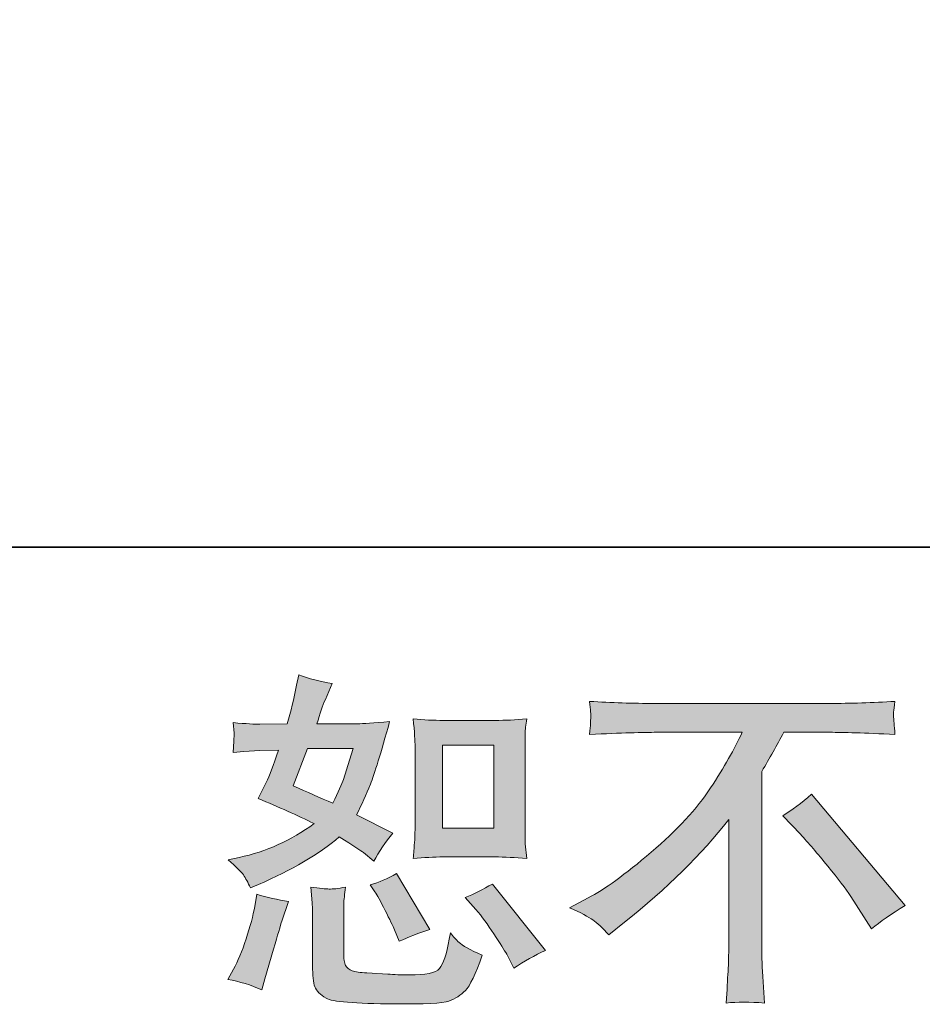
# Model space of a CAD drawing. Units: inches. Extents: x -231 to 900, y -218 to 595.
# Drawn here: x 475 to 544, y -217 to -143 of the extents above; entities that cross this region are included whole.
import ezdxf

# ---------------------------------------------------------------- set-up
doc = ezdxf.new("R2010")
doc.units = ezdxf.units.IN
doc.header["$MEASUREMENT"] = 0
doc.layers.add('图层 1', color=7, linetype='Continuous')

msp = doc.modelspace()

# ---------------------------------------------------------------- hatches: boundary and pattern name
at = {"layer": '图层 1'}
h = msp.add_hatch(color=7, dxfattribs=at)
h.dxf.hatch_style = 2
h.paths.add_polyline_path([(507.318, -197.67), (511.213, -197.67), (511.213, -203.974), (507.318, -203.974)])
edge = h.paths.add_edge_path()
edge.add_spline(control_points=[(509.859, -210.171), (510.301, -210.685), (510.753, -211.305), (511.222, -212.031), (511.696, -212.757), (512.019, -213.27), (512.196, -213.571), (512.196, -213.571), (512.727, -214.638), (512.727, -214.638), (513.506, -214.102), (514.312, -213.651), (515.144, -213.279), (515.144, -213.279), (511.107, -208.232), (511.107, -208.232), (510.394, -208.64), (509.708, -208.985), (509.035, -209.268), (509.035, -209.268), (509.859, -210.171), (509.859, -210.171)], knot_values=[0, 0, 0, 0, 1, 1, 1, 2, 2, 2, 3, 3, 3, 4, 4, 4, 5, 5, 5, 6, 6, 6, 7, 7, 7, 7], degree=3, periodic=0)
edge = h.paths.add_edge_path()
edge.add_spline(control_points=[(502.183, -208.817), (502.342, -209.065), (502.599, -209.538), (502.953, -210.233), (503.307, -210.933), (503.546, -211.429), (503.67, -211.712), (503.67, -211.712), (504.015, -212.588), (504.015, -212.588), (504.737, -212.252), (505.52, -211.951), (506.353, -211.685), (506.353, -211.685), (503.829, -207.436), (503.829, -207.436), (503.156, -207.825), (502.479, -208.108), (501.811, -208.286), (501.811, -208.286), (502.183, -208.817), (502.183, -208.817)], knot_values=[0, 0, 0, 0, 1, 1, 1, 2, 2, 2, 3, 3, 3, 4, 4, 4, 5, 5, 5, 6, 6, 6, 7, 7, 7, 7], degree=3, periodic=0)
edge = h.paths.add_edge_path()
edge.add_spline(control_points=[(497.056, -197.918), (497.056, -197.918), (500.536, -197.918), (500.536, -197.918), (500.536, -197.918), (500.244, -198.821), (500.244, -198.821), (500.244, -198.821), (499.796, -200.282), (499.796, -200.282), (499.668, -200.618), (499.394, -201.225), (498.969, -202.088), (498.03, -201.681), (497.03, -201.238), (495.967, -200.76), (495.967, -200.76), (497.056, -197.918), (497.056, -197.918)], knot_values=[0, 0, 0, 0, 1, 1, 1, 2, 2, 2, 3, 3, 3, 4, 4, 4, 5, 5, 5, 6, 6, 6, 6], degree=3, periodic=0)
edge = h.paths.add_edge_path()
edge.add_spline(control_points=[(507.393, -206.17), (507.393, -206.17), (511.284, -206.17), (511.284, -206.17), (512.028, -206.17), (512.838, -206.214), (513.719, -206.302), (513.719, -206.302), (513.608, -205.169), (513.608, -205.169), (513.591, -205.01), (513.586, -204.656), (513.586, -204.089), (513.586, -204.089), (513.586, -197.785), (513.586, -197.785), (513.586, -197.369), (513.586, -197.032), (513.591, -196.776), (513.599, -196.519), (513.648, -196.147), (513.719, -195.66), (512.878, -195.749), (512.077, -195.793), (511.315, -195.793), (511.315, -195.793), (507.393, -195.793), (507.393, -195.793), (506.645, -195.793), (505.87, -195.749), (505.091, -195.66), (505.184, -196.678), (505.228, -197.387), (505.228, -197.785), (505.228, -197.785), (505.228, -204.089), (505.228, -204.089), (505.228, -204.408), (505.211, -204.744), (505.184, -205.107), (505.157, -205.461), (505.126, -205.86), (505.091, -206.302), (505.892, -206.214), (506.663, -206.17), (507.393, -206.17)], knot_values=[0, 0, 0, 0, 0.352778, 0.352778, 0.352778, 0.705556, 0.705556, 0.705556, 1.058333, 1.058333, 1.058333, 1.411111, 1.411111, 1.411111, 1.763889, 1.763889, 1.763889, 2.116667, 2.116667, 2.116667, 2.469444, 2.469444, 2.469444, 2.822222, 2.822222, 2.822222, 3.175, 3.175, 3.175, 3.527778, 3.527778, 3.527778, 3.880556, 3.880556, 3.880556, 4.233333, 4.233333, 4.233333, 4.586111, 4.586111, 4.586111, 4.938889, 4.938889, 4.938889, 5.291667, 5.291667, 5.291667, 5.291667], degree=3, periodic=0)
edge.add_line((507.393, -206.17), (507.393, -206.17))
edge = h.paths.add_edge_path()
edge.add_spline(control_points=[(493.572, -216.281), (493.572, -216.281), (493.816, -215.431), (493.816, -215.431), (493.816, -215.431), (494.48, -213.173), (494.48, -213.173), (494.781, -212.093), (494.993, -211.384), (495.113, -211.048), (495.113, -211.048), (495.622, -209.561), (495.622, -209.561), (494.79, -209.437), (493.98, -209.251), (493.2, -209.003), (493.2, -209.003), (493.045, -209.932), (493.045, -209.932), (492.922, -210.641), (492.7, -211.464), (492.39, -212.403), (492.076, -213.341), (491.762, -214.111), (491.425, -214.713), (491.425, -214.713), (491, -215.484), (491, -215.484), (491.899, -215.643), (492.762, -215.909), (493.572, -216.281)], knot_values=[0, 0, 0, 0, 0.352778, 0.352778, 0.352778, 0.705556, 0.705556, 0.705556, 1.058333, 1.058333, 1.058333, 1.411111, 1.411111, 1.411111, 1.763889, 1.763889, 1.763889, 2.116667, 2.116667, 2.116667, 2.469444, 2.469444, 2.469444, 2.822222, 2.822222, 2.822222, 3.175, 3.175, 3.175, 3.527778, 3.527778, 3.527778, 3.527778], degree=3, periodic=0)
edge.add_line((493.572, -216.281), (493.572, -216.281))
edge = h.paths.add_edge_path()
edge.add_spline(control_points=[(498.699, -208.613), (498.446, -208.604), (497.977, -208.56), (497.304, -208.471), (497.304, -208.471), (497.41, -209.667), (497.41, -209.667), (497.428, -209.844), (497.437, -210.216), (497.437, -210.782), (497.437, -210.782), (497.437, -214.421), (497.437, -214.421), (497.437, -215.183), (497.499, -215.723), (497.614, -216.041), (497.734, -216.36), (498.021, -216.652), (498.468, -216.918), (498.924, -217.184), (500.651, -217.325), (503.661, -217.343), (505.945, -217.378), (507.327, -217.308), (507.805, -217.13), (508.287, -216.953), (508.694, -216.688), (509.053, -216.334), (509.407, -215.979), (509.828, -215.085), (510.328, -213.651), (509.389, -213.226), (508.805, -212.898), (508.575, -212.677), (508.345, -212.456), (508.119, -212.217), (507.915, -211.951), (507.915, -211.951), (507.831, -212.429), (507.831, -212.429), (507.636, -213.58), (507.384, -214.324), (507.088, -214.66), (506.786, -214.997), (506.029, -215.156), (504.803, -215.138), (504.179, -215.138), (503.635, -215.121), (503.156, -215.085), (503.156, -215.085), (501.563, -214.979), (501.563, -214.979), (501.067, -214.979), (500.695, -214.926), (500.456, -214.828), (500.213, -214.731), (500.049, -214.598), (499.951, -214.421), (499.854, -214.244), (499.805, -213.908), (499.805, -213.412), (499.805, -213.412), (499.805, -210.782), (499.805, -210.782), (499.805, -210.375), (499.805, -210.021), (499.814, -209.729), (499.823, -209.437), (499.872, -209.02), (499.943, -208.471), (499.376, -208.578), (498.96, -208.622), (498.699, -208.613)], knot_values=[0, 0, 0, 0, 0.352778, 0.352778, 0.352778, 0.705556, 0.705556, 0.705556, 1.058333, 1.058333, 1.058333, 1.411111, 1.411111, 1.411111, 1.763889, 1.763889, 1.763889, 2.116667, 2.116667, 2.116667, 2.469444, 2.469444, 2.469444, 2.822222, 2.822222, 2.822222, 3.175, 3.175, 3.175, 3.527778, 3.527778, 3.527778, 3.880556, 3.880556, 3.880556, 4.233333, 4.233333, 4.233333, 4.586111, 4.586111, 4.586111, 4.938889, 4.938889, 4.938889, 5.291667, 5.291667, 5.291667, 5.644444, 5.644444, 5.644444, 5.997222, 5.997222, 5.997222, 6.35, 6.35, 6.35, 6.702778, 6.702778, 6.702778, 7.055556, 7.055556, 7.055556, 7.408333, 7.408333, 7.408333, 7.761111, 7.761111, 7.761111, 8.113889, 8.113889, 8.113889, 8.466667, 8.466667, 8.466667, 8.466667], degree=3, periodic=0)
edge.add_line((498.699, -208.613), (498.699, -208.613))
edge = h.paths.add_edge_path()
edge.add_spline(control_points=[(492.178, -207.542), (492.346, -207.79), (492.532, -208.117), (492.727, -208.525), (492.727, -208.525), (493.338, -208.259), (493.338, -208.259), (495.848, -207.179), (497.902, -205.975), (499.473, -204.647), (500.553, -205.337), (501.16, -205.736), (501.302, -205.842), (501.302, -205.842), (502.098, -206.506), (502.098, -206.506), (502.492, -205.762), (502.971, -205.045), (503.537, -204.354), (503.537, -204.354), (500.77, -202.973), (500.77, -202.973), (501.182, -202.194), (501.532, -201.415), (501.837, -200.645), (502.138, -199.874), (502.63, -198.29), (503.298, -195.881), (502.063, -195.988), (501.253, -196.041), (500.881, -196.041), (500.881, -196.041), (497.773, -196.041), (497.773, -196.041), (497.986, -195.279), (498.198, -194.668), (498.411, -194.208), (498.411, -194.208), (498.942, -192.986), (498.942, -192.986), (498.004, -192.845), (497.154, -192.623), (496.397, -192.322), (496.397, -192.322), (496.228, -193.119), (496.228, -193.119), (496.02, -194.146), (495.781, -195.12), (495.516, -196.041), (495.516, -196.041), (493.444, -196.067), (493.444, -196.067), (493.072, -196.085), (492.39, -196.05), (491.399, -195.961), (491.399, -195.961), (491.483, -196.758), (491.483, -196.758), (491.483, -196.882), (491.469, -197.086), (491.452, -197.369), (491.452, -197.369), (491.399, -198.219), (491.399, -198.219), (491.399, -198.219), (492.222, -198.166), (492.222, -198.166), (492.222, -198.166), (493.444, -198.086), (493.444, -198.086), (493.444, -198.086), (494.852, -198.059), (494.852, -198.059), (494.462, -199.228), (494.148, -200.043), (493.922, -200.503), (493.922, -200.503), (493.311, -201.725), (493.311, -201.725), (494.869, -202.38), (496.286, -203.018), (497.556, -203.637), (495.808, -204.912), (493.913, -205.771), (491.872, -206.214), (491.872, -206.214), (491.027, -206.4), (491.027, -206.4), (491.629, -206.913), (492.01, -207.294), (492.178, -207.542)], knot_values=[0, 0, 0, 0, 0.352778, 0.352778, 0.352778, 0.705556, 0.705556, 0.705556, 1.058333, 1.058333, 1.058333, 1.411111, 1.411111, 1.411111, 1.763889, 1.763889, 1.763889, 2.116667, 2.116667, 2.116667, 2.469444, 2.469444, 2.469444, 2.822222, 2.822222, 2.822222, 3.175, 3.175, 3.175, 3.527778, 3.527778, 3.527778, 3.880556, 3.880556, 3.880556, 4.233333, 4.233333, 4.233333, 4.586111, 4.586111, 4.586111, 4.938889, 4.938889, 4.938889, 5.291667, 5.291667, 5.291667, 5.644444, 5.644444, 5.644444, 5.997222, 5.997222, 5.997222, 6.35, 6.35, 6.35, 6.702778, 6.702778, 6.702778, 7.055556, 7.055556, 7.055556, 7.408333, 7.408333, 7.408333, 7.761111, 7.761111, 7.761111, 8.113889, 8.113889, 8.113889, 8.466667, 8.466667, 8.466667, 8.819444, 8.819444, 8.819444, 9.172222, 9.172222, 9.172222, 9.525, 9.525, 9.525, 9.877778, 9.877778, 9.877778, 10.230556, 10.230556, 10.230556, 10.583333, 10.583333, 10.583333, 10.583333], degree=3, periodic=0)
edge.add_line((492.178, -207.542), (492.178, -207.542))
h = msp.add_hatch(color=7, dxfattribs=at)
h.dxf.hatch_style = 2
edge = h.paths.add_edge_path()
edge.add_spline(control_points=[(533.188, -203.035), (533.875, -202.628), (534.601, -202.079), (535.362, -201.388), (535.362, -201.388), (542.485, -209.862), (542.485, -209.862), (541.4, -210.517), (540.555, -211.11), (539.931, -211.641), (539.931, -211.641), (538.341, -209.171), (538.341, -209.171), (537.969, -208.604), (537.385, -207.834), (536.597, -206.869), (535.809, -205.904), (535.119, -205.098), (534.516, -204.443), (534.516, -204.443), (533.188, -203.035), (533.188, -203.035)], knot_values=[0, 0, 0, 0, 1, 1, 1, 2, 2, 2, 3, 3, 3, 4, 4, 4, 5, 5, 5, 6, 6, 6, 7, 7, 7, 7], degree=3, periodic=0)
edge = h.paths.add_edge_path()
edge.add_spline(control_points=[(516.959, -210.03), (516.959, -210.03), (518.389, -209.286), (518.389, -209.286), (519.598, -208.666), (521.196, -207.506), (523.175, -205.815), (525.162, -204.124), (526.668, -202.495), (527.69, -200.928), (528.717, -199.361), (529.519, -197.953), (530.094, -196.696), (530.094, -196.696), (523.6, -196.696), (523.6, -196.696), (522.608, -196.696), (520.908, -196.749), (518.5, -196.855), (518.535, -196.484), (518.553, -196.209), (518.558, -196.023), (518.566, -195.846), (518.575, -195.687), (518.584, -195.545), (518.593, -195.403), (518.566, -195.005), (518.5, -194.341), (520.147, -194.447), (521.798, -194.5), (523.463, -194.5), (523.463, -194.5), (536.659, -194.5), (536.659, -194.5), (538.341, -194.5), (540.024, -194.447), (541.706, -194.341), (541.653, -194.722), (541.613, -194.996), (541.604, -195.155), (541.595, -195.306), (541.595, -195.456), (541.604, -195.58), (541.613, -195.713), (541.653, -196.138), (541.706, -196.855), (539.386, -196.749), (537.739, -196.696), (536.765, -196.696), (536.765, -196.696), (533.259, -196.696), (533.259, -196.696), (532.724, -197.688), (532.166, -198.679), (531.586, -199.671), (531.586, -199.671), (531.586, -212.845), (531.586, -212.845), (531.568, -213.447), (531.59, -214.253), (531.666, -215.262), (531.666, -215.262), (531.776, -217.281), (531.776, -217.281), (530.678, -217.192), (529.713, -217.192), (528.885, -217.281), (528.943, -216.307), (528.978, -215.501), (529.018, -214.873), (529.054, -214.244), (529.071, -213.589), (529.071, -212.898), (529.071, -212.898), (529.071, -203.336), (529.071, -203.336), (527.017, -205.957), (524.379, -208.56), (521.156, -211.145), (521.156, -211.145), (519.961, -212.102), (519.961, -212.102), (519.487, -211.57), (519.076, -211.19), (518.743, -210.959), (518.42, -210.729), (517.823, -210.419), (516.959, -210.03)], knot_values=[0, 0, 0, 0, 0.352778, 0.352778, 0.352778, 0.705556, 0.705556, 0.705556, 1.058333, 1.058333, 1.058333, 1.411111, 1.411111, 1.411111, 1.763889, 1.763889, 1.763889, 2.116667, 2.116667, 2.116667, 2.469444, 2.469444, 2.469444, 2.822222, 2.822222, 2.822222, 3.175, 3.175, 3.175, 3.527778, 3.527778, 3.527778, 3.880556, 3.880556, 3.880556, 4.233333, 4.233333, 4.233333, 4.586111, 4.586111, 4.586111, 4.938889, 4.938889, 4.938889, 5.291667, 5.291667, 5.291667, 5.644444, 5.644444, 5.644444, 5.997222, 5.997222, 5.997222, 6.35, 6.35, 6.35, 6.702778, 6.702778, 6.702778, 7.055556, 7.055556, 7.055556, 7.408333, 7.408333, 7.408333, 7.761111, 7.761111, 7.761111, 8.113889, 8.113889, 8.113889, 8.466667, 8.466667, 8.466667, 8.819444, 8.819444, 8.819444, 9.172222, 9.172222, 9.172222, 9.525, 9.525, 9.525, 9.877778, 9.877778, 9.877778, 10.230556, 10.230556, 10.230556, 10.230556], degree=3, periodic=0)
edge.add_line((516.959, -210.03), (516.959, -210.03))

# ---------------------------------------------------------------- linework, layer by layer
at = {"layer": '图层 1', "color": 7, "lineweight": 35}
msp.add_lwpolyline([(900.451, -182.627), (-230.329, -182.627), (-230.329, 549.817), (900.451, 549.817), (900.451, -182.627)], dxfattribs=at)
at = {"layer": '图层 1', "color": 7, "lineweight": 0}
msp.add_lwpolyline([(507.318, -197.67), (511.213, -197.67), (511.213, -203.974), (507.318, -203.974), (507.318, -197.67)], dxfattribs=at)
for points, knots in [([(492.178, -207.542), (492.346, -207.79), (492.532, -208.117), (492.727, -208.525), (492.727, -208.525), (493.338, -208.259), (493.338, -208.259), (495.848, -207.179), (497.902, -205.975), (499.473, -204.647), (500.553, -205.337), (501.16, -205.736), (501.302, -205.842), (501.302, -205.842), (502.098, -206.506), (502.098, -206.506), (502.492, -205.762), (502.971, -205.045), (503.537, -204.354), (503.537, -204.354), (500.77, -202.973), (500.77, -202.973), (501.182, -202.194), (501.532, -201.415), (501.837, -200.645), (502.138, -199.874), (502.63, -198.29), (503.298, -195.881), (502.063, -195.988), (501.253, -196.041), (500.881, -196.041), (500.881, -196.041), (497.773, -196.041), (497.773, -196.041), (497.986, -195.279), (498.198, -194.668), (498.411, -194.208), (498.411, -194.208), (498.942, -192.986), (498.942, -192.986), (498.004, -192.845), (497.154, -192.623), (496.397, -192.322), (496.397, -192.322), (496.228, -193.119), (496.228, -193.119), (496.02, -194.146), (495.781, -195.12), (495.516, -196.041), (495.516, -196.041), (493.444, -196.067), (493.444, -196.067), (493.072, -196.085), (492.39, -196.05), (491.399, -195.961), (491.399, -195.961), (491.483, -196.758), (491.483, -196.758), (491.483, -196.882), (491.469, -197.086), (491.452, -197.369), (491.452, -197.369), (491.399, -198.219), (491.399, -198.219), (491.399, -198.219), (492.222, -198.166), (492.222, -198.166), (492.222, -198.166), (493.444, -198.086), (493.444, -198.086), (493.444, -198.086), (494.852, -198.059), (494.852, -198.059), (494.462, -199.228), (494.148, -200.043), (493.922, -200.503), (493.922, -200.503), (493.311, -201.725), (493.311, -201.725), (494.869, -202.38), (496.286, -203.018), (497.556, -203.637), (495.808, -204.912), (493.913, -205.771), (491.872, -206.214), (491.872, -206.214), (491.027, -206.4), (491.027, -206.4), (491.629, -206.913), (492.01, -207.294), (492.178, -207.542)], [0, 0, 0, 0, 1, 1, 1, 2, 2, 2, 3, 3, 3, 4, 4, 4, 5, 5, 5, 6, 6, 6, 7, 7, 7, 8, 8, 8, 9, 9, 9, 10, 10, 10, 11, 11, 11, 12, 12, 12, 13, 13, 13, 14, 14, 14, 15, 15, 15, 16, 16, 16, 17, 17, 17, 18, 18, 18, 19, 19, 19, 20, 20, 20, 21, 21, 21, 22, 22, 22, 23, 23, 23, 24, 24, 24, 25, 25, 25, 26, 26, 26, 27, 27, 27, 28, 28, 28, 29, 29, 29, 30, 30, 30, 30]), ([(516.959, -210.03), (516.959, -210.03), (518.389, -209.286), (518.389, -209.286), (519.598, -208.666), (521.196, -207.506), (523.175, -205.815), (525.162, -204.124), (526.668, -202.495), (527.69, -200.928), (528.717, -199.361), (529.519, -197.953), (530.094, -196.696), (530.094, -196.696), (523.6, -196.696), (523.6, -196.696), (522.608, -196.696), (520.908, -196.749), (518.5, -196.855), (518.535, -196.484), (518.553, -196.209), (518.558, -196.023), (518.566, -195.846), (518.575, -195.687), (518.584, -195.545), (518.593, -195.403), (518.566, -195.005), (518.5, -194.341), (520.147, -194.447), (521.798, -194.5), (523.463, -194.5), (523.463, -194.5), (536.659, -194.5), (536.659, -194.5), (538.341, -194.5), (540.024, -194.447), (541.706, -194.341), (541.653, -194.722), (541.613, -194.996), (541.604, -195.155), (541.595, -195.306), (541.595, -195.456), (541.604, -195.58), (541.613, -195.713), (541.653, -196.138), (541.706, -196.855), (539.386, -196.749), (537.739, -196.696), (536.765, -196.696), (536.765, -196.696), (533.259, -196.696), (533.259, -196.696), (532.724, -197.688), (532.166, -198.679), (531.586, -199.671), (531.586, -199.671), (531.586, -212.845), (531.586, -212.845), (531.568, -213.447), (531.59, -214.253), (531.666, -215.262), (531.666, -215.262), (531.776, -217.281), (531.776, -217.281), (530.678, -217.192), (529.713, -217.192), (528.885, -217.281), (528.943, -216.307), (528.978, -215.501), (529.018, -214.873), (529.054, -214.244), (529.071, -213.589), (529.071, -212.898), (529.071, -212.898), (529.071, -203.336), (529.071, -203.336), (527.017, -205.957), (524.379, -208.56), (521.156, -211.145), (521.156, -211.145), (519.961, -212.102), (519.961, -212.102), (519.487, -211.57), (519.076, -211.19), (518.743, -210.959), (518.42, -210.729), (517.823, -210.419), (516.959, -210.03)], [0, 0, 0, 0, 1, 1, 1, 2, 2, 2, 3, 3, 3, 4, 4, 4, 5, 5, 5, 6, 6, 6, 7, 7, 7, 8, 8, 8, 9, 9, 9, 10, 10, 10, 11, 11, 11, 12, 12, 12, 13, 13, 13, 14, 14, 14, 15, 15, 15, 16, 16, 16, 17, 17, 17, 18, 18, 18, 19, 19, 19, 20, 20, 20, 21, 21, 21, 22, 22, 22, 23, 23, 23, 24, 24, 24, 25, 25, 25, 26, 26, 26, 27, 27, 27, 28, 28, 28, 29, 29, 29, 29]), ([(507.393, -206.17), (507.393, -206.17), (511.284, -206.17), (511.284, -206.17), (512.028, -206.17), (512.838, -206.214), (513.719, -206.302), (513.719, -206.302), (513.608, -205.169), (513.608, -205.169), (513.591, -205.01), (513.586, -204.656), (513.586, -204.089), (513.586, -204.089), (513.586, -197.785), (513.586, -197.785), (513.586, -197.369), (513.586, -197.032), (513.591, -196.776), (513.599, -196.519), (513.648, -196.147), (513.719, -195.66), (512.878, -195.749), (512.077, -195.793), (511.315, -195.793), (511.315, -195.793), (507.393, -195.793), (507.393, -195.793), (506.645, -195.793), (505.87, -195.749), (505.091, -195.66), (505.184, -196.678), (505.228, -197.387), (505.228, -197.785), (505.228, -197.785), (505.228, -204.089), (505.228, -204.089), (505.228, -204.408), (505.211, -204.744), (505.184, -205.107), (505.157, -205.461), (505.126, -205.86), (505.091, -206.302), (505.892, -206.214), (506.663, -206.17), (507.393, -206.17)], [0, 0, 0, 0, 1, 1, 1, 2, 2, 2, 3, 3, 3, 4, 4, 4, 5, 5, 5, 6, 6, 6, 7, 7, 7, 8, 8, 8, 9, 9, 9, 10, 10, 10, 11, 11, 11, 12, 12, 12, 13, 13, 13, 14, 14, 14, 15, 15, 15, 15]), ([(497.056, -197.918), (497.056, -197.918), (500.536, -197.918), (500.536, -197.918), (500.536, -197.918), (500.244, -198.821), (500.244, -198.821), (500.244, -198.821), (499.796, -200.282), (499.796, -200.282), (499.668, -200.618), (499.394, -201.225), (498.969, -202.088), (498.03, -201.681), (497.03, -201.238), (495.967, -200.76), (495.967, -200.76), (497.056, -197.918), (497.056, -197.918)], [0, 0, 0, 0, 1, 1, 1, 2, 2, 2, 3, 3, 3, 4, 4, 4, 5, 5, 5, 6, 6, 6, 6]), ([(533.188, -203.035), (533.875, -202.628), (534.601, -202.079), (535.362, -201.388), (535.362, -201.388), (542.485, -209.862), (542.485, -209.862), (541.4, -210.517), (540.555, -211.11), (539.931, -211.641), (539.931, -211.641), (538.341, -209.171), (538.341, -209.171), (537.969, -208.604), (537.385, -207.834), (536.597, -206.869), (535.809, -205.904), (535.119, -205.098), (534.516, -204.443), (534.516, -204.443), (533.188, -203.035), (533.188, -203.035)], [0, 0, 0, 0, 1, 1, 1, 2, 2, 2, 3, 3, 3, 4, 4, 4, 5, 5, 5, 6, 6, 6, 7, 7, 7, 7]), ([(502.183, -208.817), (502.342, -209.065), (502.599, -209.538), (502.953, -210.233), (503.307, -210.933), (503.546, -211.429), (503.67, -211.712), (503.67, -211.712), (504.015, -212.588), (504.015, -212.588), (504.737, -212.252), (505.52, -211.951), (506.353, -211.685), (506.353, -211.685), (503.829, -207.436), (503.829, -207.436), (503.156, -207.825), (502.479, -208.108), (501.811, -208.286), (501.811, -208.286), (502.183, -208.817), (502.183, -208.817)], [0, 0, 0, 0, 1, 1, 1, 2, 2, 2, 3, 3, 3, 4, 4, 4, 5, 5, 5, 6, 6, 6, 7, 7, 7, 7]), ([(498.699, -208.613), (498.446, -208.604), (497.977, -208.56), (497.304, -208.471), (497.304, -208.471), (497.41, -209.667), (497.41, -209.667), (497.428, -209.844), (497.437, -210.216), (497.437, -210.782), (497.437, -210.782), (497.437, -214.421), (497.437, -214.421), (497.437, -215.183), (497.499, -215.723), (497.614, -216.041), (497.734, -216.36), (498.021, -216.652), (498.468, -216.918), (498.924, -217.184), (500.651, -217.325), (503.661, -217.343), (505.945, -217.378), (507.327, -217.308), (507.805, -217.13), (508.287, -216.953), (508.694, -216.688), (509.053, -216.334), (509.407, -215.979), (509.828, -215.085), (510.328, -213.651), (509.389, -213.226), (508.805, -212.898), (508.575, -212.677), (508.345, -212.456), (508.119, -212.217), (507.915, -211.951), (507.915, -211.951), (507.831, -212.429), (507.831, -212.429), (507.636, -213.58), (507.384, -214.324), (507.088, -214.66), (506.786, -214.997), (506.029, -215.156), (504.803, -215.138), (504.179, -215.138), (503.635, -215.121), (503.156, -215.085), (503.156, -215.085), (501.563, -214.979), (501.563, -214.979), (501.067, -214.979), (500.695, -214.926), (500.456, -214.828), (500.213, -214.731), (500.049, -214.598), (499.951, -214.421), (499.854, -214.244), (499.805, -213.908), (499.805, -213.412), (499.805, -213.412), (499.805, -210.782), (499.805, -210.782), (499.805, -210.375), (499.805, -210.021), (499.814, -209.729), (499.823, -209.437), (499.872, -209.02), (499.943, -208.471), (499.376, -208.578), (498.96, -208.622), (498.699, -208.613)], [0, 0, 0, 0, 1, 1, 1, 2, 2, 2, 3, 3, 3, 4, 4, 4, 5, 5, 5, 6, 6, 6, 7, 7, 7, 8, 8, 8, 9, 9, 9, 10, 10, 10, 11, 11, 11, 12, 12, 12, 13, 13, 13, 14, 14, 14, 15, 15, 15, 16, 16, 16, 17, 17, 17, 18, 18, 18, 19, 19, 19, 20, 20, 20, 21, 21, 21, 22, 22, 22, 23, 23, 23, 24, 24, 24, 24]), ([(509.859, -210.171), (510.301, -210.685), (510.753, -211.305), (511.222, -212.031), (511.696, -212.757), (512.019, -213.27), (512.196, -213.571), (512.196, -213.571), (512.727, -214.638), (512.727, -214.638), (513.506, -214.102), (514.312, -213.651), (515.144, -213.279), (515.144, -213.279), (511.107, -208.232), (511.107, -208.232), (510.394, -208.64), (509.708, -208.985), (509.035, -209.268), (509.035, -209.268), (509.859, -210.171), (509.859, -210.171)], [0, 0, 0, 0, 1, 1, 1, 2, 2, 2, 3, 3, 3, 4, 4, 4, 5, 5, 5, 6, 6, 6, 7, 7, 7, 7]), ([(493.572, -216.281), (493.572, -216.281), (493.816, -215.431), (493.816, -215.431), (493.816, -215.431), (494.48, -213.173), (494.48, -213.173), (494.781, -212.093), (494.993, -211.384), (495.113, -211.048), (495.113, -211.048), (495.622, -209.561), (495.622, -209.561), (494.79, -209.437), (493.98, -209.251), (493.2, -209.003), (493.2, -209.003), (493.045, -209.932), (493.045, -209.932), (492.922, -210.641), (492.7, -211.464), (492.39, -212.403), (492.076, -213.341), (491.762, -214.111), (491.425, -214.713), (491.425, -214.713), (491, -215.484), (491, -215.484), (491.899, -215.643), (492.762, -215.909), (493.572, -216.281)], [0, 0, 0, 0, 1, 1, 1, 2, 2, 2, 3, 3, 3, 4, 4, 4, 5, 5, 5, 6, 6, 6, 7, 7, 7, 8, 8, 8, 9, 9, 9, 10, 10, 10, 10])]:
    msp.add_open_spline(points, degree=3, knots=knots, dxfattribs=at)

doc.saveas('drawing.dxf')
